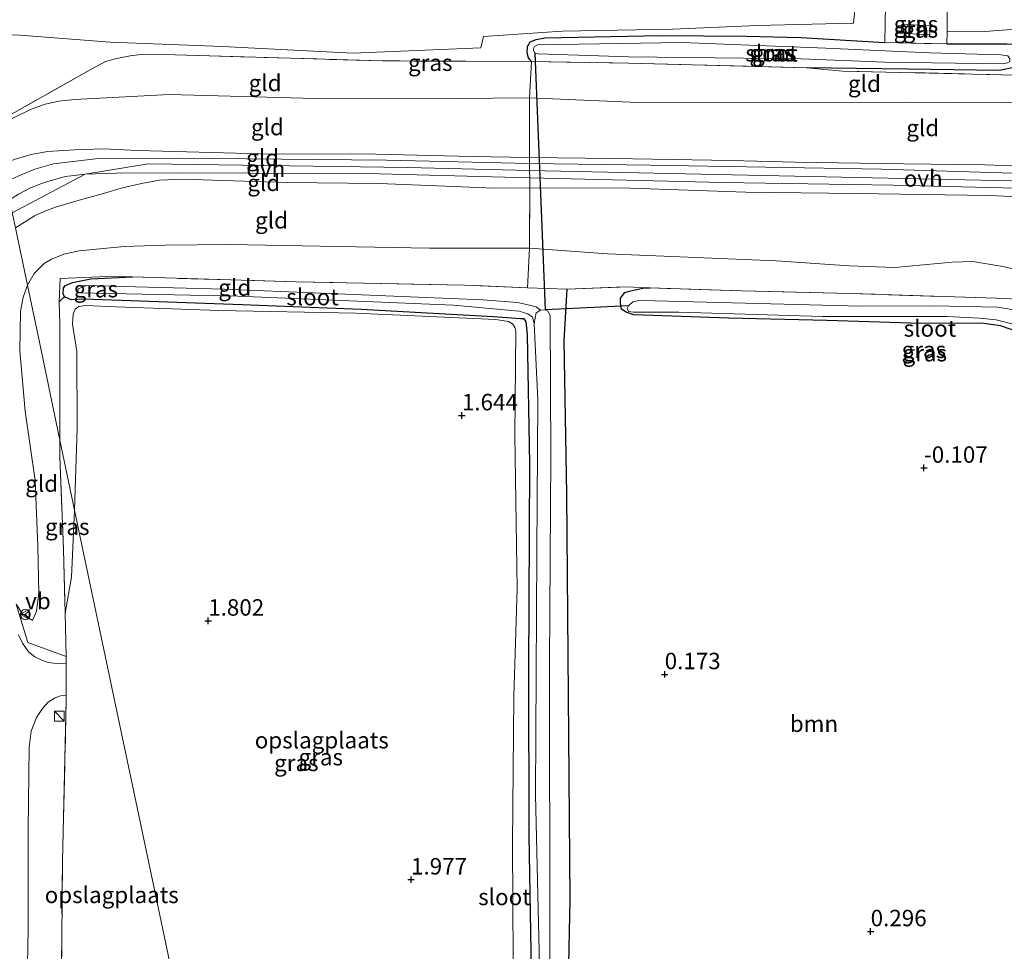
# Model space of a CAD drawing. Units: metres. Extents: x 89991 to 100007, y 406248 to 412500.
# Drawn here: x 95593 to 95743, y 410832 to 410974 of the extents above; entities that cross this region are included whole.
import ezdxf
from ezdxf.enums import TextEntityAlignment as Align

# ---------------------------------------------------------------- set-up
doc = ezdxf.new("R2010")
doc.units = ezdxf.units.M
doc.linetypes.add('IE-TERREINAFSCHEIDING', pattern=[10, 8, -2])
doc.layers.get('0').update_dxf_attribs({"lineweight": 25})
for name, color, linetype, lineweight in [('B-ME-GR-BOOM-GV-B6', 93, 'Continuous', 18), ('B-ME-GW-HOOGTEPUNT-S-B1', 10, 'Continuous', 25), ('B-ME-GW-INSTEEKWATERGANG-L-B1', 10, 'Continuous', 25), ('B-ME-GW-KRUINLIJN-L-B1', 93, 'Continuous', 18), ('B-ME-GW-TEENLIJN-L-B1', 93, 'Continuous', 18), ('B-ME-IE-GRASLAND-GV-B6', 93, 'Continuous', 18), ('B-ME-IE-GRONDWERKLIJN-GROND_INGERICHT-GV-B6', 253, 'Continuous', 18), ('B-ME-IE-HULPGEOMETRIE-L-B1', 53, 'Continuous', 18), ('B-ME-IE-INRICHTINGSELEMENT-S-B1', 253, 'Continuous', 18), ('B-ME-IE-TERREINAFSCHEIDING-DOORGANG-L-B1', 8, 'IE-TERREINAFSCHEIDING-KUNSTMATIG-OPEN', 18), ('B-ME-IE-TERREINAFSCHEIDING-RASTERHEKWERK-L-B1', 8, 'IE-TERREINAFSCHEIDING', 18), ('B-ME-KW-DUIKER-L-B1', 10, 'Continuous', 25), ('B-ME-OG-BEBOUWING-GV-B6', 173, 'Continuous', 18), ('B-ME-OG-WATER-GV-B6', 153, 'Continuous', 18), ('B-ME-VH-VERH_SOORT-BITUMEN-GV-B6', 8, 'IE-TERREINAFSCHEIDING-NATUURLIJK-HOUTWAL', 18), ('B-ME-VH-VERH_SOORT-ONVERHARD-GV-B6', 8, 'Continuous', 18), ('B-ME-VW-MEUBILAIR_WEGMEUBILAIR-RONA-S-B1', 8, 'Continuous', 18), ('B-ME-VW-MEUBILAIR_WEGMEUBILAIR-VERKEERSBORD-S-B1', 8, 'Continuous', 18)]:
    doc.layers.add(name, color=color, linetype=linetype, lineweight=lineweight)
doc.styles.add('NLCS-ISO', font='NLCS-ISO.TTF')
doc.linetypes.add('IE-TERREINAFSCHEIDING-KUNSTMATIG-OPEN', pattern='A,7,-1.5,[67,NLCS.SHX,S=0.75,R=0,X=0,Y=0],-1.5', length=10)
doc.linetypes.add('IE-TERREINAFSCHEIDING-NATUURLIJK-HOUTWAL', pattern='A,7,-1.5,[67,NLCS.SHX,S=0.75,R=45,X=0,Y=0],-1.5,7,-1.5,[70,NLCS.SHX,S=0.75,R=0,X=0,Y=0],-1.5', length=20)

# ---------------------------------------------------------------- blocks, each defined once
blk = doc.blocks.new('kast')
blk.add_line((-0.75, -0.75), (0.75, 0.75))
blk.add_lwpolyline([(-0.75, 0.75), (0.75, 0.75), (0.75, -0.75), (-0.75, -0.75)], close=True)
blk = doc.blocks.new('verkeersbord')
for p, q in [((0, 0.75), (-0.75, -0.625)), ((0.75, -0.625), (0, 0.75)), ((-0.75, -0.625), (0.75, -0.625))]:
    blk.add_line(p, q)
blk = doc.blocks.new('wegwijzer')
for q in [(-0.53, -0.53), (0, 0.75), (0.53, -0.53)]:
    blk.add_line((0, 0), q)
blk.add_circle((0, 0), 0.75)
blk = doc.blocks.new('hoogtepunt')
for p, q in [((-0.5, 0), (0.5, 0)), ((0, 0.5), (0, -0.5))]:
    blk.add_line(p, q)

msp = doc.modelspace()

# ---------------------------------------------------------------- linework, layer by layer
at = {"layer": 'B-ME-GR-BOOM-GV-B6'}
msp.add_polyline3d([(95676.53, 410815.801, -0.158), (95677.08, 410840.321, -0.019), (95676.815, 410871.38, -0.204), (95676.536, 410902.022, 0.166), (95676.167, 410925.341, 0.466), (95676.627, 410933.193, 0.397), (95685.432, 410933.56, 0.203), (95689.28, 410933.412, 0.27), (95688.174, 410933.343, 0.345), (95686.111, 410932.9, 0.345), (95685.453, 410932.703, 0.326), (95684.793, 410931.86, 0.307), (95684.784, 410930.99, 0.326), (95684.936, 410930.154, 0.307), (95685.625, 410929.685, 0.307), (95686.823, 410929.326, 0.307), (95701.204, 410928.771, 0.382), (95716.184, 410928.429, 0.345), (95730.569, 410927.987, 0.419), (95736.215, 410928.051, 0.232), (95740.068, 410927.981, 0.27), (95742.615, 410927.604, 0.326), (95745.87, 410926.537, 0.345)], dxfattribs=at)
at = {"layer": 'B-ME-GW-INSTEEKWATERGANG-L-B1'}
for points in [[(95671.226, 410967.858, 1.363), (95670.756, 410968.4, 1.235), (95670.591, 410969.168, 1.277), (95670.639, 410970.143, 1.299), (95671.036, 410970.838, 1.385), (95671.955, 410971.197, 1.406), (95673.246, 410971.474, 1.385), (95690.85, 410971.814, 1.385), (95703.924, 410971.697, 1.535), (95712.229, 410971.487, 1.621), (95724.991, 410970.724, 1.857)], [(95734.418, 410970.53, 1.899), (95743.539, 410970.56, 1.814), (95744.52, 410970.482, 1.814), (95745.223, 410970.054, 1.706), (95745.588, 410969.104, 1.706), (95745.781, 410968.053, 1.642), (95745.391, 410967.326, 1.642), (95744.853, 410966.986, 1.578), (95742.426, 410966.465, 1.621), (95728.494, 410966.687, 1.556), (95720.628, 410966.798, 1.428), (95713.09, 410966.882, 1.503)], [(95671.359, 410820.54, -0.111), (95670.896, 410850.104, -0.088), (95670.801, 410875.212, 0.004), (95670.982, 410906.61, 0.027), (95670.598, 410926.291, -0.065), (95670.425, 410928.227, 0.05), (95670.086, 410928.673, 0.096), (95669.529, 410928.692, 0.258), (95665.416, 410928.986, 0.281), (95645.308, 410930.103, 0.489), (95627.191, 410930.816, 0.651), (95603.085, 410931.697, 0.72), (95601.168, 410931.597, 0.582), (95600.14, 410932.034, 0.558), (95599.934, 410932.509, 0.558), (95599.988, 410933.386, 0.582), (95600.288, 410933.762, 0.651), (95601.37, 410934.202, 0.651), (95604.19, 410934.773, 0.72), (95610.531, 410935.061, 0.743)], [(95676.627, 410933.193, 0.397), (95676.167, 410925.341, 0.466), (95676.536, 410902.022, 0.166), (95676.815, 410871.38, -0.204), (95677.08, 410840.321, -0.019), (95676.53, 410815.801, -0.158), (95676.379, 410792.647, -0.065), (95676.403, 410791.891, -0.065), (95676.523, 410791.328, -0.065), (95677.313, 410790.875, -0.019), (95678.316, 410790.824, -0.019)], [(95745.87, 410926.537, 0.345), (95742.615, 410927.604, 0.326), (95740.068, 410927.981, 0.27), (95736.215, 410928.051, 0.232), (95730.569, 410927.987, 0.419), (95716.184, 410928.429, 0.345), (95701.204, 410928.771, 0.382), (95686.823, 410929.326, 0.307), (95685.625, 410929.685, 0.307), (95684.936, 410930.154, 0.307), (95684.784, 410930.99, 0.326), (95684.793, 410931.86, 0.307), (95685.453, 410932.703, 0.326), (95686.111, 410932.9, 0.345), (95688.174, 410933.343, 0.345), (95689.28, 410933.412, 0.27)]]:
    msp.add_polyline3d(points, dxfattribs=at)
at = {"layer": 'B-ME-GW-KRUINLIJN-L-B1'}
for points in [[(95750.94, 410951.745, 5.137), (95740.249, 410952.103, 4.752), (95727.865, 410952.282, 4.814), (95711.334, 410952.54, 4.876), (95701.636, 410952.789, 4.814), (95683.661, 410953.106, 4.768), (95670.942, 410953.236, 4.999), (95662.183, 410953.409, 4.891), (95647.549, 410953.752, 4.876), (95629.91, 410953.795, 4.876), (95611.313, 410954.325, 4.814), (95606.098, 410954.543, 4.752), (95601.675, 410954.401, 4.521), (95597.572, 410954.166, 4.537), (95595.065, 410953.697, 4.444), (95592.509, 410952.918, 4.537), (95590.668, 410952.116, 4.52)], [(95592.204, 410944.801, 4.762), (95603.279, 410950.712, 4.779), (95612.879, 410952.264, 4.867), (95652.355, 410951.721, 5.042), (95670.946, 410951.29, 4.916), (95720.792, 410950.22, 4.959), (95758.361, 410949.387, 5.721), (95788.495, 410949.13, 7.472), (95790.702, 410949.2, 7.432), (95838.713, 410949.729, 7.625), (95885.28, 410949.882, 7.756), (95901.231, 410948.68, 7.108), (95902.748, 410948.605, 7.027), (95926.338, 410946.243, 5.713), (95944.177, 410944.969, 4.978), (95950.712, 410944.666, 4.869), (95957.94, 410944.764, 4.805), (95970.172, 410943.988, 4.709), (95980.623, 410944.187, 5.009)], [(95592.678, 410942.546, 4.585), (95595.612, 410944.353, 4.554), (95597.081, 410945.037, 4.601), (95598.788, 410945.681, 4.616), (95602.04, 410946.656, 4.662), (95606.074, 410947.753, 4.693), (95608.801, 410948.592, 4.77), (95611.858, 410949.295, 4.816), (95614.639, 410949.776, 4.893), (95618.252, 410949.929, 4.939), (95622.687, 410949.797, 4.986), (95633.959, 410949.425, 5.063), (95648.045, 410949.265, 5.001), (95665.618, 410948.561, 4.986), (95670.976, 410948.65, 4.862), (95686.292, 410948.57, 4.878), (95703.867, 410947.959, 4.955), (95720.619, 410947.749, 4.939), (95740.92, 410947.446, 5.032), (95747.602, 410947.173, 5.124)], [(95601.705, 410899.562, 2.122), (95602.089, 410912.078, 1.996), (95602.03, 410923.746, 1.734), (95601.387, 410927.896, 1.45), (95601.454, 410929.398, 1.356), (95601.79, 410930.144, 1.237), (95602.335, 410930.58, 1.285), (95603.332, 410930.723, 1.308), (95607.949, 410930.509, 1.474), (95623.627, 410929.942, 1.356), (95644.516, 410929.537, 1.143), (95665.792, 410928.577, 1.03), (95667.706, 410928.268, 0.947), (95668.342, 410927.934, 0.926), (95668.697, 410927.447, 0.926), (95668.838, 410926.788, 0.967), (95668.695, 410910.974, 1.239), (95669.066, 410887.661, 1.218), (95668.559, 410871.205, 1.365), (95668.329, 410848.796, 1.385), (95668.463, 410822.206, 1.197)], [(95601.705, 410899.562, 2.122), (95601.238, 410889.399, 2.188), (95600.267, 410883.89, 2.143)], [(95592.791, 410885.287, 2.817), (95593.778, 410883.827, 2.614), (95595.313, 410882.767, 2.456)]]:
    msp.add_polyline3d(points, dxfattribs=at)
at = {"layer": 'B-ME-GW-TEENLIJN-L-B1'}
for points in [[(95755.192, 410962.357, 1.89), (95742.783, 410961.562, 1.791), (95728.519, 410961.674, 1.692), (95710.081, 410961.602, 1.85), (95688.582, 410961.554, 1.81), (95670.94, 410962.335, 1.751), (95654.244, 410962.162, 1.791), (95638.324, 410962.245, 1.731), (95616.157, 410962.826, 1.791), (95601.659, 410962.087, 1.909), (95599.285, 410961.814, 1.87), (95597.215, 410961.37, 1.929), (95595.064, 410960.611, 1.989), (95592.2, 410959.165, 2.246), (95589.525, 410957.555, 2.431)], [(95746.069, 410935.952, 0.39), (95742.962, 410936.669, 0.421), (95738.367, 410937.437, 0.452), (95735.253, 410937.322, 0.452), (95726.521, 410936.508, 0.513), (95719.588, 410936.773, 0.544), (95708.444, 410937.519, 0.544), (95682.781, 410938.608, 0.452), (95670.928, 410939.433, 0.667), (95655.697, 410939.439, 0.359), (95625.21, 410940, 0.513), (95615.45, 410939.889, 0.513), (95609.214, 410939.704, 0.575), (95602.391, 410939.024, 0.821), (95600.053, 410938.522, 0.852), (95598.178, 410937.796, 0.914), (95597.082, 410937.099, 0.945), (95595.563, 410935.573, 0.945), (95594.515, 410933.799, 1.073)], [(95595.313, 410882.767, 2.456), (95595.917, 410884.229, 2.208), (95596.259, 410886.949, 1.892), (95596.102, 410894.088, 1.193), (95595.674, 410904.108, 0.539), (95594.174, 410914.654, 0.629), (95593.342, 410923.801, 0.742), (95593.482, 410929.825, 0.99), (95593.848, 410932.01, 1.058), (95594.515, 410933.799, 1.073)], [(95599.331, 410931.301, 0.459), (95599.625, 410931.558, 0.536), (95600.14, 410932.034, 0.558)]]:
    msp.add_polyline3d(points, dxfattribs=at)
at = {"layer": 'B-ME-IE-GRASLAND-GV-B6'}
for points in [[(95589.679, 410972.027, 1.565), (95593.383, 410971.87, 1.621), (95607.089, 410970.806, 1.565), (95624.158, 410970.128, 1.584), (95644.021, 410969.097, 1.547), (95663.535, 410969.952, 1.472), (95663.925, 410971.661, 1.434), (95675.912, 410972.469, 1.491), (95692.742, 410972.777, 1.434), (95705.565, 410973.344, 1.547), (95720.229, 410973.691, 1.453), (95720.606, 410977.022, 1.472)], [(95724.991, 410970.724, 1.857), (95725.095, 410976.473, 1.696), (95734.481, 410976.555, 1.85), (95734.471, 410972.35, 2.089), (95734.418, 410970.53, 1.899), (95724.991, 410970.724, 1.857)], [(95725.095, 410976.473, 1.696), (95724.991, 410970.724, 1.857)], [(95727.604, 410973.529, 1.968), (95727.532, 410972.156, 1.968), (95731.838, 410971.931, 1.968), (95731.91, 410973.304, 1.968), (95727.604, 410973.529, 1.968)], [(95724.991, 410970.724, 1.857), (95712.229, 410971.487, 1.621), (95703.924, 410971.697, 1.535), (95690.85, 410971.814, 1.385), (95673.246, 410971.474, 1.385), (95671.955, 410971.197, 1.406), (95671.036, 410970.838, 1.385), (95670.639, 410970.143, 1.299), (95670.591, 410969.168, 1.277), (95670.756, 410968.4, 1.235), (95671.226, 410967.858, 1.363), (95648.548, 410967.947, 1.544), (95616.975, 410968.876, 1.596), (95611.812, 410968.929, 1.596), (95610.151, 410968.727, 1.467), (95607.892, 410968.242, 1.622), (95606.39, 410967.842, 1.596), (95604.444, 410966.805, 1.622), (95589.365, 410958.318, 2.44)], [(95744.853, 410966.986, 1.578), (95742.426, 410966.465, 1.621), (95728.494, 410966.687, 1.556), (95720.628, 410966.798, 1.428), (95713.09, 410966.882, 1.503), (95685.967, 410967.615, 1.417), (95671.226, 410967.858, 1.363), (95670.756, 410968.4, 1.235), (95670.591, 410969.168, 1.277), (95670.639, 410970.143, 1.299), (95671.036, 410970.838, 1.385), (95671.955, 410971.197, 1.406), (95673.246, 410971.474, 1.385), (95690.85, 410971.814, 1.385), (95703.924, 410971.697, 1.535), (95712.229, 410971.487, 1.621), (95724.991, 410970.724, 1.857)], [(95734.418, 410970.53, 1.899), (95734.471, 410972.35, 2.089), (95740.159, 410972.396, 1.835), (95749.827, 410973.12, 2.055)], [(95671.718, 410969.167, 0.773), (95672.245, 410969.016, 0.773), (95685.988, 410968.571, 0.773), (95712.258, 410968.278, 0.773), (95724.996, 410967.75, 0.773), (95742.914, 410967.509, 0.773), (95743.671, 410967.672, 0.773), (95744.029, 410967.848, 0.773), (95744.004, 410968.271, 0.773), (95743.706, 410968.734, 0.773), (95742.655, 410968.871, 0.773), (95731.816, 410969.148, 0.773), (95716.003, 410969.873, 0.773), (95694.093, 410970.74, 0.773), (95672.119, 410970.373, 0.773), (95671.673, 410970.146, 0.773), (95671.513, 410969.815, 0.773), (95671.543, 410969.525, 0.773), (95671.718, 410969.167, 0.773)], [(95724.991, 410970.724, 1.857), (95734.418, 410970.53, 1.899), (95743.539, 410970.56, 1.814)], [(95743.539, 410970.56, 1.814), (95734.418, 410970.53, 1.899)], [(95747.128, 410965.731, 1.54), (95718.594, 410966.403, 1.458), (95713.09, 410966.882, 1.503), (95720.628, 410966.798, 1.428), (95728.494, 410966.687, 1.556), (95742.426, 410966.465, 1.621), (95744.853, 410966.986, 1.578)], [(95599.331, 410931.301, 0.459), (95599.505, 410934.824, 0.614), (95606.683, 410935.126, 0.717), (95610.531, 410935.061, 0.743), (95604.19, 410934.773, 0.72), (95601.37, 410934.202, 0.651), (95600.288, 410933.762, 0.651), (95599.988, 410933.386, 0.582), (95599.934, 410932.509, 0.558), (95600.14, 410932.034, 0.558), (95599.625, 410931.558, 0.536), (95599.331, 410931.301, 0.459)], [(95671.359, 410820.54, -0.111), (95670.896, 410850.104, -0.088), (95670.801, 410875.212, 0.004), (95670.982, 410906.61, 0.027), (95670.598, 410926.291, -0.065), (95670.425, 410928.227, 0.05), (95670.086, 410928.673, 0.096), (95669.529, 410928.692, 0.258), (95665.416, 410928.986, 0.281), (95645.308, 410930.103, 0.489), (95627.191, 410930.816, 0.651), (95603.085, 410931.697, 0.72), (95601.168, 410931.597, 0.582), (95600.14, 410932.034, 0.558), (95599.934, 410932.509, 0.558), (95599.988, 410933.386, 0.582), (95600.288, 410933.762, 0.651), (95601.37, 410934.202, 0.651), (95604.19, 410934.773, 0.72), (95610.531, 410935.061, 0.743), (95635.439, 410934.318, 0.697), (95661.02, 410933.822, 0.628), (95670.63, 410933.393, 0.096), (95676.627, 410933.193, 0.397), (95676.167, 410925.341, 0.466), (95676.536, 410902.022, 0.166), (95676.815, 410871.38, -0.204), (95677.08, 410840.321, -0.019), (95676.53, 410815.801, -0.158)], [(95674.304, 410793.557, -0.935), (95674.034, 410834.076, -0.935), (95673.958, 410876.339, -0.935), (95674.151, 410907.785, -0.935), (95674.05, 410929.209, -0.935), (95673.73, 410929.883, -0.935), (95673.301, 410930.053, -0.935), (95672.615, 410929.993, -0.935), (95671.942, 410930.53, -0.935), (95670.696, 410930.806, -0.77), (95669.079, 410931.201, -0.572), (95663.801, 410931.6, -0.143), (95624.447, 410933.188, 0.154), (95603.256, 410933.781, 0.121), (95602.277, 410933.274, 0.121), (95602.186, 410933.007, 0.154), (95602.314, 410932.639, 0.121), (95626.548, 410932.156, 0.022), (95659.375, 410930.798, 0.055), (95669.363, 410929.877, -0.572), (95670.687, 410929.469, -0.77), (95671.396, 410928.929, -0.968), (95671.646, 410927.994, -0.935), (95672.179, 410916.359, -0.935), (95672.045, 410893.181, -0.935), (95671.854, 410856.233, -0.935), (95672.662, 410821.551, -0.935)], [(95745.87, 410926.537, 0.345), (95742.615, 410927.604, 0.326), (95740.068, 410927.981, 0.27), (95736.215, 410928.051, 0.232), (95730.569, 410927.987, 0.419), (95716.184, 410928.429, 0.345), (95701.204, 410928.771, 0.382), (95686.823, 410929.326, 0.307), (95685.625, 410929.685, 0.307), (95684.936, 410930.154, 0.307), (95684.784, 410930.99, 0.326), (95684.793, 410931.86, 0.307), (95685.453, 410932.703, 0.326), (95686.111, 410932.9, 0.345), (95688.174, 410933.343, 0.345), (95689.28, 410933.412, 0.27), (95703.165, 410932.947, 0.326), (95719.699, 410932.546, 0.326), (95743.54, 410931.781, 0.289)], [(95668.463, 410822.206, 1.197), (95668.329, 410848.796, 1.385), (95668.559, 410871.205, 1.365), (95669.066, 410887.661, 1.218), (95668.695, 410910.974, 1.239), (95668.838, 410926.788, 0.967), (95668.697, 410927.447, 0.926), (95668.342, 410927.934, 0.926), (95667.706, 410928.268, 0.947), (95665.792, 410928.577, 1.03), (95644.516, 410929.537, 1.143), (95623.627, 410929.942, 1.356), (95607.949, 410930.509, 1.474), (95603.332, 410930.723, 1.308), (95602.335, 410930.58, 1.285), (95601.79, 410930.144, 1.237), (95601.454, 410929.398, 1.356), (95601.387, 410927.896, 1.45), (95602.03, 410923.746, 1.734), (95602.089, 410912.078, 1.996), (95601.705, 410899.562, 2.122), (95599.47, 410910.206, 0.584), (95599.442, 410927.936, 0.474), (95599.331, 410931.301, 0.459), (95599.625, 410931.558, 0.536), (95600.14, 410932.034, 0.558), (95601.168, 410931.597, 0.582), (95603.085, 410931.697, 0.72), (95627.191, 410930.816, 0.651), (95645.308, 410930.103, 0.489), (95665.416, 410928.986, 0.281), (95669.529, 410928.692, 0.258), (95670.086, 410928.673, 0.096), (95670.425, 410928.227, 0.05), (95670.598, 410926.291, -0.065), (95670.982, 410906.61, 0.027), (95670.801, 410875.212, 0.004), (95670.896, 410850.104, -0.088), (95671.359, 410820.54, -0.111)], [(95744.629, 410930.064, -0.935), (95742.15, 410930.479, -0.935), (95732.341, 410930.68, -0.935), (95721.401, 410930.629, -0.935), (95690.008, 410931.442, -0.935), (95687.815, 410931.552, -0.935), (95686.631, 410931.298, -0.935), (95685.985, 410930.694, -0.935)], [(95685.985, 410930.694, -0.935), (95685.806, 410930.268, -0.935), (95685.983, 410929.803, -0.935), (95686.742, 410929.695, -0.935), (95693.635, 410929.703, -0.935), (95715.504, 410929.053, -0.935), (95734.444, 410929.053, -0.935), (95739.38, 410928.796, -0.935), (95741.916, 410928.527, -0.935), (95744.705, 410927.809, -0.935)], [(95601.705, 410899.562, 2.122), (95601.238, 410889.399, 2.188), (95600.267, 410883.89, 2.143), (95599.986, 410893.572, 1.218), (95599.455, 410907.765, 0.61), (95599.47, 410910.206, 0.584), (95601.705, 410899.562, 2.122)], [(95592.791, 410885.287, 2.817), (95594.584, 410879.433, 2.586), (95600.431, 410877.294, 2.346), (95600.433, 410876.855, 2.391), (95600.432, 410876.218, 2.4)], [(95600.432, 410876.218, 2.4), (95598.968, 410876.25, 2.454), (95597.661, 410876.405, 2.454), (95596.717, 410876.732, 2.473), (95595.667, 410877.265, 2.531), (95594.681, 410878.015, 2.569), (95593.765, 410879.331, 2.569), (95593.148, 410880.602, 2.608)], [(95594.497, 410827.6, 2.259), (95594.608, 410835.917, 2.574), (95594.631, 410850.979, 2.567), (95594.778, 410863.496, 2.567), (95595.092, 410865.968, 2.528), (95595.878, 410868.031, 2.451), (95596.797, 410869.404, 2.413), (95597.698, 410870.367, 2.394), (95598.724, 410871.041, 2.374), (95599.553, 410871.323, 2.413), (95600.428, 410871.414, 2.471), (95600.427, 410870.693, 2.481), (95599.846, 410846.118, 2.391), (95599.689, 410828.665, 2.201)]]:
    msp.add_polyline3d(points, dxfattribs=at)
at = {"layer": 'B-ME-IE-GRONDWERKLIJN-GROND_INGERICHT-GV-B6'}
for points in [[(95720.606, 410977.022, 1.472), (95720.229, 410973.691, 1.453), (95705.565, 410973.344, 1.547), (95692.742, 410972.777, 1.434), (95675.912, 410972.469, 1.491), (95663.925, 410971.661, 1.434), (95663.535, 410969.952, 1.472), (95644.021, 410969.097, 1.547), (95624.158, 410970.128, 1.584), (95607.089, 410970.806, 1.565), (95593.383, 410971.87, 1.621), (95589.679, 410972.027, 1.565), (95588.941, 410977.514, 1.616)], [(95749.827, 410973.12, 2.055), (95740.159, 410972.396, 1.835), (95734.471, 410972.35, 2.089), (95734.481, 410976.555, 1.85)], [(95589.525, 410957.555, 2.431), (95589.365, 410958.318, 2.44), (95604.444, 410966.805, 1.622), (95606.39, 410967.842, 1.596), (95607.892, 410968.242, 1.622), (95610.151, 410968.727, 1.467), (95611.812, 410968.929, 1.596), (95616.975, 410968.876, 1.596), (95648.548, 410967.947, 1.544), (95671.226, 410967.858, 1.363), (95670.94, 410962.335, 1.751), (95654.244, 410962.162, 1.791), (95638.324, 410962.245, 1.731), (95616.157, 410962.826, 1.791), (95601.659, 410962.087, 1.909), (95599.285, 410961.814, 1.87), (95597.215, 410961.37, 1.929), (95595.064, 410960.611, 1.989), (95592.2, 410959.165, 2.246), (95589.525, 410957.555, 2.431)], [(95713.09, 410966.882, 1.503), (95718.594, 410966.403, 1.458), (95747.128, 410965.731, 1.54), (95767.292, 410965.28, 2.695), (95772.282, 410969.483, 2.943), (95773.933, 410968.754, 3.038), (95772.454, 410967.488, 3.078), (95770.178, 410965.931, 2.899), (95767.93, 410964.795, 2.781), (95765.768, 410963.946, 2.642), (95762.594, 410963.116, 2.325), (95755.192, 410962.357, 1.89), (95742.783, 410961.562, 1.791), (95728.519, 410961.674, 1.692), (95710.081, 410961.602, 1.85), (95688.582, 410961.554, 1.81), (95670.94, 410962.335, 1.751), (95671.226, 410967.858, 1.363), (95685.967, 410967.615, 1.417), (95713.09, 410966.882, 1.503)], [(95670.942, 410953.236, 4.999), (95662.183, 410953.409, 4.891), (95647.549, 410953.752, 4.876), (95629.91, 410953.795, 4.876), (95611.313, 410954.325, 4.814), (95606.098, 410954.543, 4.752), (95601.675, 410954.401, 4.521), (95597.572, 410954.166, 4.537), (95595.065, 410953.697, 4.444), (95592.509, 410952.918, 4.537), (95590.668, 410952.116, 4.52), (95589.525, 410957.555, 2.431), (95592.2, 410959.165, 2.246), (95595.064, 410960.611, 1.989), (95597.215, 410961.37, 1.929), (95599.285, 410961.814, 1.87), (95601.659, 410962.087, 1.909), (95616.157, 410962.826, 1.791), (95638.324, 410962.245, 1.731), (95654.244, 410962.162, 1.791), (95670.94, 410962.335, 1.751), (95670.942, 410953.236, 4.999)], [(95670.942, 410953.236, 4.999), (95670.94, 410962.335, 1.751), (95688.582, 410961.554, 1.81), (95710.081, 410961.602, 1.85), (95728.519, 410961.674, 1.692), (95742.783, 410961.562, 1.791), (95755.192, 410962.357, 1.89)], [(95670.942, 410953.236, 4.999), (95670.928, 410952.355, 4.941), (95649.177, 410952.854, 4.806), (95617.157, 410953.131, 4.93), (95604.894, 410953.032, 4.707), (95598.507, 410952.282, 4.643), (95595.667, 410951.481, 4.643), (95593.207, 410950.474, 4.643), (95591.213, 410949.521, 4.675), (95590.668, 410952.116, 4.52), (95592.509, 410952.918, 4.537), (95595.065, 410953.697, 4.444), (95597.572, 410954.166, 4.537), (95601.675, 410954.401, 4.521), (95606.098, 410954.543, 4.752), (95611.313, 410954.325, 4.814), (95629.91, 410953.795, 4.876), (95647.549, 410953.752, 4.876), (95662.183, 410953.409, 4.891), (95670.942, 410953.236, 4.999)], [(95747.838, 410950.737, 5.076), (95724.504, 410951.461, 4.86), (95689.277, 410952.095, 4.914), (95670.928, 410952.355, 4.941), (95670.942, 410953.236, 4.999)], [(95670.942, 410953.236, 4.999), (95683.661, 410953.106, 4.768), (95701.636, 410952.789, 4.814), (95711.334, 410952.54, 4.876), (95727.865, 410952.282, 4.814), (95740.249, 410952.103, 4.752), (95750.94, 410951.745, 5.137)], [(95750.94, 410951.745, 5.137), (95740.249, 410952.103, 4.752), (95727.865, 410952.282, 4.814), (95711.334, 410952.54, 4.876), (95701.636, 410952.789, 4.814), (95683.661, 410953.106, 4.768), (95670.942, 410953.236, 4.999)], [(95593.146, 410947.688, 4.671), (95594.969, 410948.605, 4.671), (95597.241, 410949.496, 4.698), (95600.326, 410950.361, 4.725), (95603.279, 410950.712, 4.779), (95608.093, 410950.857, 4.806), (95618.175, 410950.922, 4.887), (95648.091, 410950.763, 4.86), (95670.965, 410950.127, 4.888)], [(95670.965, 410950.127, 4.888), (95670.976, 410948.65, 4.862), (95665.618, 410948.561, 4.986), (95648.045, 410949.265, 5.001), (95633.959, 410949.425, 5.063), (95622.687, 410949.797, 4.986), (95618.252, 410949.929, 4.939), (95614.639, 410949.776, 4.893), (95611.858, 410949.295, 4.816), (95608.801, 410948.592, 4.77), (95606.074, 410947.753, 4.693), (95602.04, 410946.656, 4.662), (95598.788, 410945.681, 4.616), (95597.081, 410945.037, 4.601), (95595.612, 410944.353, 4.554), (95592.678, 410942.546, 4.585)], [(95670.976, 410948.65, 4.862), (95670.928, 410939.433, 0.667), (95655.697, 410939.439, 0.359), (95625.21, 410940, 0.513), (95615.45, 410939.889, 0.513), (95609.214, 410939.704, 0.575), (95602.391, 410939.024, 0.821), (95600.053, 410938.522, 0.852), (95598.178, 410937.796, 0.914), (95597.082, 410937.099, 0.945), (95595.563, 410935.573, 0.945), (95594.515, 410933.799, 1.073), (95592.678, 410942.546, 4.585), (95595.612, 410944.353, 4.554), (95597.081, 410945.037, 4.601), (95598.788, 410945.681, 4.616), (95602.04, 410946.656, 4.662), (95606.074, 410947.753, 4.693), (95608.801, 410948.592, 4.77), (95611.858, 410949.295, 4.816), (95614.639, 410949.776, 4.893), (95618.252, 410949.929, 4.939), (95622.687, 410949.797, 4.986), (95633.959, 410949.425, 5.063), (95648.045, 410949.265, 5.001), (95665.618, 410948.561, 4.986), (95670.976, 410948.65, 4.862)], [(95747.602, 410947.173, 5.124), (95740.92, 410947.446, 5.032), (95720.619, 410947.749, 4.939), (95703.867, 410947.959, 4.955), (95686.292, 410948.57, 4.878), (95670.976, 410948.65, 4.862), (95670.965, 410950.127, 4.888), (95700.341, 410949.463, 4.86), (95726.281, 410949.016, 4.995), (95749.132, 410948.471, 5.022)], [(95746.069, 410935.952, 0.39), (95742.962, 410936.669, 0.421), (95738.367, 410937.437, 0.452), (95735.253, 410937.322, 0.452), (95726.521, 410936.508, 0.513), (95719.588, 410936.773, 0.544), (95708.444, 410937.519, 0.544), (95682.781, 410938.608, 0.452), (95670.928, 410939.433, 0.667), (95670.976, 410948.65, 4.862), (95686.292, 410948.57, 4.878), (95703.867, 410947.959, 4.955), (95720.619, 410947.749, 4.939), (95740.92, 410947.446, 5.032), (95747.602, 410947.173, 5.124)], [(95592.678, 410942.546, 4.585), (95594.515, 410933.799, 1.073)], [(95599.47, 410910.206, 0.584), (95596.533, 410924.188, 0.624), (95594.515, 410933.799, 1.073), (95595.563, 410935.573, 0.945), (95597.082, 410937.099, 0.945), (95598.178, 410937.796, 0.914), (95600.053, 410938.522, 0.852), (95602.391, 410939.024, 0.821), (95609.214, 410939.704, 0.575), (95615.45, 410939.889, 0.513), (95625.21, 410940, 0.513), (95655.697, 410939.439, 0.359), (95670.928, 410939.433, 0.667), (95670.63, 410933.393, 0.096), (95661.02, 410933.822, 0.628), (95635.439, 410934.318, 0.697), (95610.531, 410935.061, 0.743), (95606.683, 410935.126, 0.717), (95599.505, 410934.824, 0.614), (95599.331, 410931.301, 0.459), (95599.442, 410927.936, 0.474), (95599.47, 410910.206, 0.584)], [(95743.54, 410931.781, 0.289), (95719.699, 410932.546, 0.326), (95703.165, 410932.947, 0.326), (95689.28, 410933.412, 0.27), (95685.432, 410933.56, 0.203), (95676.627, 410933.193, 0.397), (95670.63, 410933.393, 0.096), (95670.928, 410939.433, 0.667), (95682.781, 410938.608, 0.452), (95708.444, 410937.519, 0.544), (95719.588, 410936.773, 0.544), (95726.521, 410936.508, 0.513), (95735.253, 410937.322, 0.452), (95738.367, 410937.437, 0.452), (95742.962, 410936.669, 0.421), (95746.069, 410935.952, 0.39)], [(95599.47, 410910.206, 0.584), (95599.455, 410907.765, 0.61), (95599.986, 410893.572, 1.218), (95600.267, 410883.89, 2.143), (95600.431, 410877.294, 2.346), (95594.584, 410879.433, 2.586), (95592.791, 410885.287, 2.817), (95593.778, 410883.827, 2.614), (95595.313, 410882.767, 2.456), (95595.917, 410884.229, 2.208), (95596.259, 410886.949, 1.892), (95596.102, 410894.088, 1.193), (95595.674, 410904.108, 0.539), (95594.174, 410914.654, 0.629), (95593.342, 410923.801, 0.742), (95593.482, 410929.825, 0.99), (95593.848, 410932.01, 1.058), (95594.515, 410933.799, 1.073), (95596.533, 410924.188, 0.624), (95599.47, 410910.206, 0.584)], [(95594.515, 410933.799, 1.073), (95593.848, 410932.01, 1.058), (95593.482, 410929.825, 0.99), (95593.342, 410923.801, 0.742), (95594.174, 410914.654, 0.629), (95595.674, 410904.108, 0.539), (95596.102, 410894.088, 1.193), (95596.259, 410886.949, 1.892), (95595.917, 410884.229, 2.208), (95595.313, 410882.767, 2.456), (95593.778, 410883.827, 2.614), (95592.791, 410885.287, 2.817)], [(95618.906, 410817.665, 2.033), (95613.379, 410843.977, 2.323), (95607.37, 410872.589, 2.259), (95601.705, 410899.562, 2.122), (95602.089, 410912.078, 1.996), (95602.03, 410923.746, 1.734), (95601.387, 410927.896, 1.45), (95601.454, 410929.398, 1.356), (95601.79, 410930.144, 1.237), (95602.335, 410930.58, 1.285), (95603.332, 410930.723, 1.308), (95607.949, 410930.509, 1.474), (95623.627, 410929.942, 1.356), (95644.516, 410929.537, 1.143), (95665.792, 410928.577, 1.03), (95667.706, 410928.268, 0.947), (95668.342, 410927.934, 0.926), (95668.697, 410927.447, 0.926), (95668.838, 410926.788, 0.967), (95668.695, 410910.974, 1.239), (95669.066, 410887.661, 1.218), (95668.559, 410871.205, 1.365), (95668.329, 410848.796, 1.385), (95668.463, 410822.206, 1.197)], [(95599.689, 410828.665, 2.201), (95599.846, 410846.118, 2.391), (95600.427, 410870.693, 2.481), (95600.428, 410871.414, 2.471), (95600.432, 410876.218, 2.4), (95600.433, 410876.855, 2.391), (95600.431, 410877.294, 2.346), (95600.267, 410883.89, 2.143), (95601.238, 410889.399, 2.188), (95601.705, 410899.562, 2.122), (95607.37, 410872.589, 2.259), (95613.379, 410843.977, 2.323), (95618.906, 410817.665, 2.033)]]:
    msp.add_polyline3d(points, dxfattribs=at)
at = {"layer": 'B-ME-IE-HULPGEOMETRIE-L-B1'}
msp.add_polyline3d([(95541.967, 411183.993, 0.52), (95584.66, 410980.721, 0.52), (95584.681, 410980.619, 1.511), (95584.964, 410979.274, 1.687), (95586.551, 410971.716, 1.613), (95589.365, 410958.318, 2.44), (95589.525, 410957.555, 2.431), (95590.668, 410952.116, 4.52), (95591.213, 410949.521, 4.675), (95591.78, 410946.819, 4.653), (95592.678, 410942.546, 4.585), (95594.515, 410933.799, 1.073), (95596.533, 410924.188, 0.624), (95599.47, 410910.206, 0.584), (95601.705, 410899.562, 2.122), (95607.37, 410872.589, 2.259), (95613.379, 410843.977, 2.323), (95618.906, 410817.665, 2.033)], dxfattribs=at)
at = {"layer": 'B-ME-IE-TERREINAFSCHEIDING-DOORGANG-L-B1'}
for points in [[(95670.942, 410953.236, 4.999), (95670.928, 410952.355, 4.941), (95670.946, 410951.29, 4.916), (95670.965, 410950.127, 4.888), (95670.976, 410948.65, 4.862)], [(95600.433, 410876.855, 2.391), (95600.432, 410876.218, 2.4), (95600.428, 410871.414, 2.471), (95600.427, 410870.693, 2.481)]]:
    msp.add_polyline3d(points, dxfattribs=at)
at = {"layer": 'B-ME-IE-TERREINAFSCHEIDING-RASTERHEKWERK-L-B1'}
for p, q in [((95724.991, 410970.724, 1.857), (95734.418, 410970.53, 1.899)), ((95670.63, 410933.393, 0.096), (95676.627, 410933.193, 0.397))]:
    msp.add_line(p, q, dxfattribs=at)
for points in [[(95724.991, 410970.724, 1.857), (95725.095, 410976.473, 1.696), (95734.481, 410976.555, 1.85), (95734.471, 410972.35, 2.089), (95734.418, 410970.53, 1.899)], [(95670.942, 410953.236, 4.999), (95670.94, 410962.335, 1.751), (95671.226, 410967.858, 1.363), (95648.548, 410967.947, 1.544), (95616.975, 410968.876, 1.596), (95611.812, 410968.929, 1.596), (95610.151, 410968.727, 1.467), (95607.892, 410968.242, 1.622), (95606.39, 410967.842, 1.596), (95604.444, 410966.805, 1.622), (95589.365, 410958.318, 2.44)], [(95772.282, 410969.483, 2.943), (95767.292, 410965.28, 2.695), (95747.128, 410965.731, 1.54), (95718.594, 410966.403, 1.458), (95713.09, 410966.882, 1.503)], [(95671.226, 410967.858, 1.363), (95685.967, 410967.615, 1.417), (95713.09, 410966.882, 1.503)], [(95670.976, 410948.65, 4.862), (95670.928, 410939.433, 0.667), (95670.63, 410933.393, 0.096)], [(95599.331, 410931.301, 0.459), (95599.505, 410934.824, 0.614), (95606.683, 410935.126, 0.717), (95610.531, 410935.061, 0.743)], [(95670.63, 410933.393, 0.096), (95661.02, 410933.822, 0.628), (95635.439, 410934.318, 0.697), (95610.531, 410935.061, 0.743)], [(95676.627, 410933.193, 0.397), (95685.432, 410933.56, 0.203), (95689.28, 410933.412, 0.27)], [(95776.001, 410918.661, 0.363), (95771.671, 410920.561, 0.345), (95757.607, 410926.816, 0.251), (95745.83, 410931.292, 0.214), (95744.686, 410931.663, 0.289), (95743.54, 410931.781, 0.289), (95719.699, 410932.546, 0.326), (95703.165, 410932.947, 0.326), (95689.28, 410933.412, 0.27)], [(95599.47, 410910.206, 0.584), (95599.442, 410927.936, 0.474), (95599.331, 410931.301, 0.459)], [(95599.47, 410910.206, 0.584), (95599.455, 410907.765, 0.61), (95599.986, 410893.572, 1.218), (95600.267, 410883.89, 2.143)], [(95600.431, 410877.294, 2.346), (95594.584, 410879.433, 2.586), (95592.791, 410885.287, 2.817)], [(95600.433, 410876.855, 2.391), (95600.431, 410877.294, 2.346), (95600.267, 410883.89, 2.143)], [(95600.427, 410870.693, 2.481), (95599.846, 410846.118, 2.391), (95599.689, 410828.665, 2.201), (95599.548, 410825.241, 2.12)]]:
    msp.add_polyline3d(points, dxfattribs=at)
at = {"layer": 'B-ME-KW-DUIKER-L-B1'}
for p in [(95671.718, 410969.167, 0.773), (95685.985, 410930.694, -0.935)]:
    msp.add_line(p, (95673.301, 410930.053, -0.935), dxfattribs=at)
at = {"layer": 'B-ME-OG-BEBOUWING-GV-B6'}
msp.add_polyline3d([(95727.604, 410973.529, 1.968), (95731.91, 410973.304, 1.968), (95731.838, 410971.931, 1.968), (95727.532, 410972.156, 1.968), (95727.604, 410973.529, 1.968)], dxfattribs=at)
at = {"layer": 'B-ME-OG-WATER-GV-B6'}
for points in [[(95712.258, 410968.278, 0.773), (95685.988, 410968.571, 0.773), (95672.245, 410969.016, 0.773), (95671.718, 410969.167, 0.773), (95671.543, 410969.525, 0.773), (95671.513, 410969.815, 0.773), (95671.673, 410970.146, 0.773), (95672.119, 410970.373, 0.773), (95694.093, 410970.74, 0.773), (95716.003, 410969.873, 0.773), (95731.816, 410969.148, 0.773), (95742.655, 410968.871, 0.773), (95743.706, 410968.734, 0.773), (95744.004, 410968.271, 0.773), (95744.029, 410967.848, 0.773), (95743.671, 410967.672, 0.773), (95742.914, 410967.509, 0.773), (95724.996, 410967.75, 0.773), (95712.258, 410968.278, 0.773)], [(95671.646, 410927.994, -0.935), (95671.396, 410928.929, -0.968), (95670.687, 410929.469, -0.77), (95669.363, 410929.877, -0.572), (95659.375, 410930.798, 0.055), (95626.548, 410932.156, 0.022), (95602.314, 410932.639, 0.121), (95602.186, 410933.007, 0.154), (95602.277, 410933.274, 0.121), (95603.256, 410933.781, 0.121), (95624.447, 410933.188, 0.154), (95663.801, 410931.6, -0.143), (95669.079, 410931.201, -0.572), (95670.696, 410930.806, -0.77), (95671.942, 410930.53, -0.935), (95672.615, 410929.993, -0.935), (95671.959, 410929.59, -0.935), (95671.646, 410927.994, -0.935)], [(95744.705, 410927.809, -0.935), (95741.916, 410928.527, -0.935), (95739.38, 410928.796, -0.935), (95734.444, 410929.053, -0.935), (95715.504, 410929.053, -0.935), (95693.635, 410929.703, -0.935), (95686.742, 410929.695, -0.935), (95685.983, 410929.803, -0.935), (95685.806, 410930.268, -0.935), (95685.985, 410930.694, -0.935), (95686.631, 410931.298, -0.935), (95687.815, 410931.552, -0.935), (95690.008, 410931.442, -0.935), (95721.401, 410930.629, -0.935), (95732.341, 410930.68, -0.935)], [(95672.662, 410821.551, -0.935), (95671.854, 410856.233, -0.935), (95672.045, 410893.181, -0.935), (95672.179, 410916.359, -0.935), (95671.646, 410927.994, -0.935), (95671.959, 410929.59, -0.935), (95672.615, 410929.993, -0.935), (95673.301, 410930.053, -0.935), (95673.73, 410929.883, -0.935), (95674.05, 410929.209, -0.935), (95674.151, 410907.785, -0.935), (95673.958, 410876.339, -0.935), (95674.034, 410834.076, -0.935), (95674.304, 410793.557, -0.935)], [(95732.341, 410930.68, -0.935), (95742.15, 410930.479, -0.935), (95744.629, 410930.064, -0.935)]]:
    msp.add_polyline3d(points, dxfattribs=at)
at = {"layer": 'B-ME-VH-VERH_SOORT-BITUMEN-GV-B6'}
msp.add_polyline3d([(95593.148, 410880.602, 2.608), (95593.765, 410879.331, 2.569), (95594.681, 410878.015, 2.569), (95595.667, 410877.265, 2.531), (95596.717, 410876.732, 2.473), (95597.661, 410876.405, 2.454), (95598.968, 410876.25, 2.454), (95600.432, 410876.218, 2.4), (95600.428, 410871.414, 2.471), (95599.553, 410871.323, 2.413), (95598.724, 410871.041, 2.374), (95597.698, 410870.367, 2.394), (95596.797, 410869.404, 2.413), (95595.878, 410868.031, 2.451), (95595.092, 410865.968, 2.528), (95594.778, 410863.496, 2.567), (95594.631, 410850.979, 2.567), (95594.608, 410835.917, 2.574), (95594.497, 410827.6, 2.259)], dxfattribs=at)
at = {"layer": 'B-ME-VH-VERH_SOORT-ONVERHARD-GV-B6'}
for points in [[(95670.928, 410952.355, 4.941), (95670.946, 410951.29, 4.916), (95670.965, 410950.127, 4.888), (95648.091, 410950.763, 4.86), (95618.175, 410950.922, 4.887), (95608.093, 410950.857, 4.806), (95603.279, 410950.712, 4.779), (95600.326, 410950.361, 4.725), (95597.241, 410949.496, 4.698), (95594.969, 410948.605, 4.671), (95593.146, 410947.688, 4.671), (95591.78, 410946.819, 4.653), (95591.213, 410949.521, 4.675), (95593.207, 410950.474, 4.643), (95595.667, 410951.481, 4.643), (95598.507, 410952.282, 4.643), (95604.894, 410953.032, 4.707), (95617.157, 410953.131, 4.93), (95649.177, 410952.854, 4.806), (95670.928, 410952.355, 4.941)], [(95670.928, 410952.355, 4.941), (95689.277, 410952.095, 4.914), (95724.504, 410951.461, 4.86), (95747.838, 410950.737, 5.076), (95762.632, 410950.481, 5.911), (95784.295, 410950.206, 7.286), (95790.715, 410950.211, 7.42), (95790.702, 410949.2, 7.432), (95790.685, 410947.903, 7.447), (95788.245, 410947.985, 7.42), (95769.025, 410947.977, 6.342), (95749.132, 410948.471, 5.022), (95726.281, 410949.016, 4.995), (95700.341, 410949.463, 4.86), (95670.965, 410950.127, 4.888), (95670.946, 410951.29, 4.916), (95670.928, 410952.355, 4.941)]]:
    msp.add_polyline3d(points, dxfattribs=at)

# ---------------------------------------------------------------- block references
at = {"layer": 'B-ME-GW-HOOGTEPUNT-S-B1', "rotation": 90}
for p in [(95660.632, 410913.986, 1.644), (95660.632, 410913.986, 1.644), (95730.955, 410906.007, -0.107), (95730.955, 410906.007, -0.107), (95622.03, 410882.744, 1.802), (95622.03, 410882.744, 1.802), (95691.495, 410874.595, 0.173), (95691.495, 410874.595, 0.173), (95652.893, 410843.353, 1.977), (95652.893, 410843.353, 1.977), (95722.839, 410835.478, 0.296), (95722.839, 410835.478, 0.296)]:
    msp.add_blockref('hoogtepunt', p, dxfattribs=at)
at = {"layer": 'B-ME-IE-INRICHTINGSELEMENT-S-B1', "rotation": 90}
msp.add_blockref('kast', (95599.364, 410868.221, 2.564), dxfattribs=at)
at = {"layer": 'B-ME-VW-MEUBILAIR_WEGMEUBILAIR-RONA-S-B1', "rotation": 90}
msp.add_blockref('wegwijzer', (95594.182, 410883.698, 2.485), dxfattribs=at)
at = {"layer": 'B-ME-VW-MEUBILAIR_WEGMEUBILAIR-VERKEERSBORD-S-B1', "rotation": 90}
msp.add_blockref('verkeersbord', (95594.175, 410883.73, 2.485), dxfattribs=at)

# ---------------------------------------------------------------- texts
at = {"layer": 'B-ME-GR-BOOM-GV-B6', "ltscale": 0.2, "style": 'NLCS-ISO'}
msp.add_text('bmn', height=2.5, dxfattribs=at).set_placement((95714.2117, 410867.0762), align=Align.MIDDLE_CENTER)
at = {"layer": 'B-ME-GW-HOOGTEPUNT-S-B1', "ltscale": 0.2, "style": 'NLCS-ISO'}
for s, p in [('1.644', (95660.632, 410913.986, 1.644)), ('1.644', (95660.632, 410913.986, 1.644)), ('-0.107', (95730.955, 410906.007, -0.107)), ('-0.107', (95730.955, 410906.007, -0.107)), ('1.802', (95622.03, 410882.744, 1.802)), ('1.802', (95622.03, 410882.744, 1.802)), ('0.173', (95691.495, 410874.595, 0.173)), ('0.173', (95691.495, 410874.595, 0.173)), ('1.977', (95652.893, 410843.353, 1.977)), ('1.977', (95652.893, 410843.353, 1.977)), ('0.296', (95722.839, 410835.478, 0.296)), ('0.296', (95722.839, 410835.478, 0.296))]:
    msp.add_text(s, height=2.5, dxfattribs=at).set_placement(p, align=Align.BOTTOM_LEFT)
at = {"layer": 'B-ME-IE-GRASLAND-GV-B6', "ltscale": 0.2, "style": 'NLCS-ISO'}
for p in [(95729.721, 410972.73), (95729.736, 410973.5425), (95707.771, 410969.1245), (95708.186, 410969.1395), (95655.823, 410967.67), (95604.931, 410933.2135), (95730.9375, 410923.977), (95731.0875, 410923.4695), (95600.58, 410897.048), (95639.1585, 410861.998), (95635.439, 410861.112)]:
    msp.add_text('gras', height=2.5, dxfattribs=at).set_placement(p, align=Align.MIDDLE_CENTER)
at = {"layer": 'B-ME-IE-GRONDWERKLIJN-GROND_INGERICHT-GV-B6', "ltscale": 0.2, "style": 'NLCS-ISO'}
for s, p in [('gld', (95630.6898, 410964.5846)), ('gld', (95721.8948, 410964.4761)), ('gld', (95631.042, 410957.8744)), ('gld', (95730.7701, 410957.7335)), ('gld', (95630.3051, 410953.212)), ('gld', (95630.4847, 410949.3915)), ('gld', (95631.6633, 410943.6855)), ('gld', (95626.0724, 410933.4515)), ('gld', (95596.6837, 410903.6197)), ('opslagplaats', (95639.3074, 410864.5731)), ('opslagplaats', (95607.3437, 410841.0348))]:
    msp.add_text(s, height=2.5, dxfattribs=at).set_placement(p, align=Align.MIDDLE_CENTER)
at = {"layer": 'B-ME-OG-BEBOUWING-GV-B6', "ltscale": 0.2, "style": 'NLCS-ISO'}
msp.add_text('gh', height=2.5, dxfattribs=at).set_placement((95729.721, 410972.73), align=Align.MIDDLE_CENTER)
at = {"layer": 'B-ME-OG-WATER-GV-B6', "ltscale": 0.2, "style": 'NLCS-ISO'}
for p in [(95707.76, 410969.1014), (95637.9023, 410932.0069), (95731.8603, 410927.2295), (95667.1104, 410840.7204)]:
    msp.add_text('sloot', height=2.5, dxfattribs=at).set_placement(p, align=Align.MIDDLE_CENTER)
at = {"layer": 'B-ME-VH-VERH_SOORT-ONVERHARD-GV-B6', "ltscale": 0.2, "style": 'NLCS-ISO'}
for p in [(95630.7982, 410951.526), (95730.8422, 410950.0568)]:
    msp.add_text('ovh', height=2.5, dxfattribs=at).set_placement(p, align=Align.MIDDLE_CENTER)
at = {"layer": 'B-ME-VW-MEUBILAIR_WEGMEUBILAIR-VERKEERSBORD-S-B1', "ltscale": 0.2, "style": 'NLCS-ISO'}
msp.add_text('vb', height=2.5, dxfattribs=at).set_placement((95594.175, 410883.73, 2.485), align=Align.BOTTOM_LEFT)

doc.saveas('drawing.dxf')
